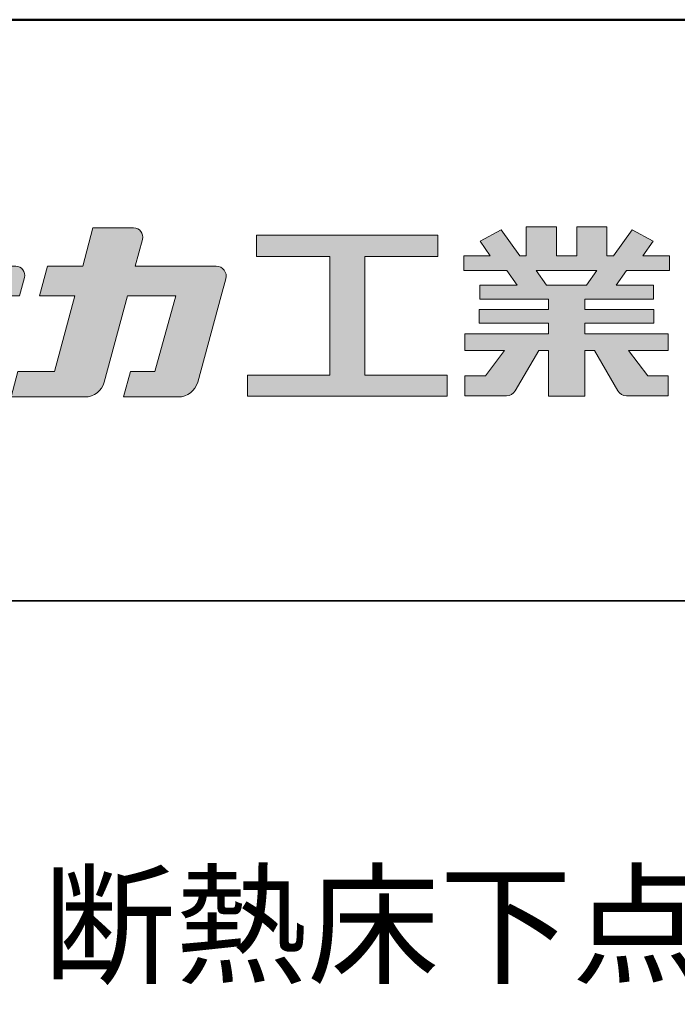
# Model space of a CAD drawing. Extents: x 2444 to 4044, y 169 to 1277.
# Drawn here: x 3851 to 3919, y 1175 to 1277 of the extents above; entities that cross this region are included whole.
import ezdxf

# ---------------------------------------------------------------- set-up
doc = ezdxf.new("R2010")
doc.units = 0
doc.header["$LTSCALE"] = 3
for name, color, linetype in [('1-1', 7, 'CONTINUOUS'), ('10ユーザー', 161, 'CONTINUOUS'), ('_U+30EC_U+30A4_U+30E4_U+30FC 1', 7, 'CONTINUOUS'), ('moji', 70, 'CONTINUOUS'), ('zumenwaku', 190, 'CONTINUOUS')]:
    doc.layers.add(name, color=color, linetype=linetype)
doc.styles.add('MSP', font='txt')

# ---------------------------------------------------------------- blocks, each defined once
blk = doc.blocks.new('ナカ工業ロゴ')
at = {"layer": '1-1'}
h = blk.add_hatch(color=256, dxfattribs=at)
h.dxf.hatch_style = 1
edge = h.paths.add_edge_path()
edge.add_spline(control_points=[(62778.83, 18924.9), (62776.64, 18916.9), (62774.44, 18908.9), (62774.44, 18908.9), (62774.44, 18908.9), (62771.84, 18908.9), (62769.23, 18908.9)], knot_values=[15.5, 15.5, 15.5, 15.5, 16, 16, 16, 16.5, 16.5, 16.5, 16.5], degree=3, periodic=0)
edge.add_spline(control_points=[(62769.23, 18908.9), (62766.63, 18908.9), (62764.03, 18908.9), (62764.03, 18908.9), (62764.03, 18908.9), (62763.31, 18906.21), (62762.59, 18903.53)], knot_values=[16.5, 16.5, 16.5, 16.5, 17, 17, 17, 17.5, 17.5, 17.5, 17.5], degree=3, periodic=0)
edge.add_spline(control_points=[(62762.59, 18903.53), (62761.87, 18900.84), (62761.15, 18898.15), (62761.15, 18898.15), (62761.15, 18898.15), (62784.28, 18898.15), (62784.28, 18898.15)], knot_values=[17.5, 17.5, 17.5, 17.5, 18, 18, 18, 19, 19, 19, 19], degree=3, periodic=0)
edge.add_spline(control_points=[(62784.28, 18898.15), (62788.13, 18898.15), (62791.5, 18900.74), (62792.5, 18904.46), (62792.5, 18904.46), (62794.99, 18913.56), (62797.49, 18922.67)], knot_values=[19, 19, 19, 19, 20, 20, 20, 20.5, 20.5, 20.5, 20.5], degree=3, periodic=0)
edge.add_spline(control_points=[(62797.49, 18922.67), (62799.99, 18931.78), (62802.48, 18940.89), (62802.48, 18940.89), (62802.48, 18940.89), (62804.4, 18948.03), (62804.4, 18948.03)], knot_values=[20.5, 20.5, 20.5, 20.5, 21, 21, 21, 22, 22, 22, 22], degree=3, periodic=0)
edge.add_spline(control_points=[(62804.4, 18948.03), (62805.12, 18950.73), (62803.09, 18953.39), (62800.29, 18953.39)], knot_values=[22, 22, 22, 22, 23, 23, 23, 23], degree=3, periodic=0)
edge.add_spline(control_points=[(62800.29, 18953.39), (62800.29, 18953.39), (62791.75, 18953.39), (62783.21, 18953.39)], knot_values=[0, 0, 0, 0, 0.5, 0.5, 0.5, 0.5], degree=3, periodic=0)
edge.add_spline(control_points=[(62783.21, 18953.39), (62774.66, 18953.39), (62766.12, 18953.39), (62766.12, 18953.39), (62766.12, 18953.39), (62769.16, 18964.74), (62769.16, 18964.74)], knot_values=[0.5, 0.5, 0.5, 0.5, 1, 1, 1, 2, 2, 2, 2], degree=3, periodic=0)
edge.add_spline(control_points=[(62769.16, 18964.74), (62769.82, 18967.21), (62767.96, 18969.63), (62765.41, 18969.63), (62765.41, 18969.63), (62761.12, 18969.63), (62756.82, 18969.63)], knot_values=[2, 2, 2, 2, 3, 3, 3, 3.5, 3.5, 3.5, 3.5], degree=3, periodic=0)
edge.add_spline(control_points=[(62756.82, 18969.63), (62752.53, 18969.63), (62748.23, 18969.63), (62748.23, 18969.63), (62748.23, 18969.63), (62747.14, 18965.57), (62746.05, 18961.51)], knot_values=[3.5, 3.5, 3.5, 3.5, 4, 4, 4, 4.5, 4.5, 4.5, 4.5], degree=3, periodic=0)
edge.add_spline(control_points=[(62746.05, 18961.51), (62744.97, 18957.45), (62743.88, 18953.39), (62743.88, 18953.39), (62743.88, 18953.39), (62740.15, 18953.39), (62736.42, 18953.39)], knot_values=[4.5, 4.5, 4.5, 4.5, 5, 5, 5, 5.5, 5.5, 5.5, 5.5], degree=3, periodic=0)
edge.add_spline(control_points=[(62736.42, 18953.39), (62732.69, 18953.39), (62728.96, 18953.39), (62728.96, 18953.39), (62728.96, 18953.39), (62728.12, 18950.26), (62727.28, 18947.14)], knot_values=[5.5, 5.5, 5.5, 5.5, 6, 6, 6, 6.5, 6.5, 6.5, 6.5], degree=3, periodic=0)
edge.add_spline(control_points=[(62727.28, 18947.14), (62726.45, 18944.01), (62725.61, 18940.89), (62725.61, 18940.89), (62725.61, 18940.89), (62729.34, 18940.89), (62733.07, 18940.89)], knot_values=[6.5, 6.5, 6.5, 6.5, 7, 7, 7, 7.5, 7.5, 7.5, 7.5], degree=3, periodic=0)
edge.add_spline(control_points=[(62733.07, 18940.89), (62736.8, 18940.89), (62740.53, 18940.89), (62740.53, 18940.89), (62740.53, 18940.89), (62738.39, 18932.89), (62736.24, 18924.9)], knot_values=[7.5, 7.5, 7.5, 7.5, 8, 8, 8, 8.5, 8.5, 8.5, 8.5], degree=3, periodic=0)
edge.add_spline(control_points=[(62736.24, 18924.9), (62734.1, 18916.9), (62731.96, 18908.9), (62731.96, 18908.9), (62731.96, 18908.9), (62728.1, 18908.9), (62724.25, 18908.9)], knot_values=[8.5, 8.5, 8.5, 8.5, 9, 9, 9, 9.5, 9.5, 9.5, 9.5], degree=3, periodic=0)
edge.add_spline(control_points=[(62724.25, 18908.9), (62720.4, 18908.9), (62716.54, 18908.9), (62716.54, 18908.9), (62716.54, 18908.9), (62715.82, 18906.21), (62715.1, 18903.53)], knot_values=[9.5, 9.5, 9.5, 9.5, 10, 10, 10, 10.5, 10.5, 10.5, 10.5], degree=3, periodic=0)
edge.add_spline(control_points=[(62715.1, 18903.53), (62714.38, 18900.84), (62713.66, 18898.15), (62713.66, 18898.15), (62713.66, 18898.15), (62744.8, 18898.15), (62744.8, 18898.15)], knot_values=[10.5, 10.5, 10.5, 10.5, 11, 11, 11, 12, 12, 12, 12], degree=3, periodic=0)
edge.add_spline(control_points=[(62744.8, 18898.15), (62748.65, 18898.15), (62752.01, 18900.74), (62753.01, 18904.46), (62753.01, 18904.46), (62755.45, 18913.56), (62757.89, 18922.67)], knot_values=[12, 12, 12, 12, 13, 13, 13, 13.5, 13.5, 13.5, 13.5], degree=3, periodic=0)
edge.add_spline(control_points=[(62757.89, 18922.67), (62760.33, 18931.78), (62762.77, 18940.89), (62762.77, 18940.89), (62762.77, 18940.89), (62767.88, 18940.89), (62772.99, 18940.89)], knot_values=[13.5, 13.5, 13.5, 13.5, 14, 14, 14, 14.5, 14.5, 14.5, 14.5], degree=3, periodic=0)
edge.add_spline(control_points=[(62772.99, 18940.89), (62778.1, 18940.89), (62783.21, 18940.89), (62783.21, 18940.89), (62783.21, 18940.89), (62781.02, 18932.89), (62778.83, 18924.9)], knot_values=[14.5, 14.5, 14.5, 14.5, 15, 15, 15, 15.5, 15.5, 15.5, 15.5], degree=3, periodic=0)
at = {"layer": '_U+30EC_U+30A4_U+30E4_U+30FC 1'}
h = blk.add_hatch(color=7, dxfattribs=at)
h.dxf.hatch_style = 2
edge = h.paths.add_edge_path()
edge.add_spline(control_points=[(62715.62, 18953.39), (62715.62, 18953.39), (62692.65, 18953.39), (62692.65, 18953.39), (62692.65, 18953.39), (62695.69, 18964.74), (62695.69, 18964.74), (62696.35, 18967.21), (62694.49, 18969.63), (62691.94, 18969.63), (62691.94, 18969.63), (62674.76, 18969.63), (62674.76, 18969.63), (62674.76, 18969.63), (62670.4, 18953.39), (62670.4, 18953.39), (62670.4, 18953.39), (62640.36, 18953.39), (62640.36, 18953.39), (62640.36, 18953.39), (62637.02, 18940.89), (62637.02, 18940.89), (62637.02, 18940.89), (62667.06, 18940.89), (62667.06, 18940.89), (62667.06, 18940.89), (62658.48, 18908.9), (62658.48, 18908.9), (62658.48, 18908.9), (62635.07, 18908.9), (62635.07, 18908.9), (62635.07, 18908.9), (62632.19, 18898.15), (62632.19, 18898.15), (62632.19, 18898.15), (62671.32, 18898.15), (62671.32, 18898.15), (62675.17, 18898.15), (62678.54, 18900.74), (62679.54, 18904.46), (62679.54, 18904.46), (62689.3, 18940.89), (62689.3, 18940.89), (62689.3, 18940.89), (62717.24, 18940.89), (62717.24, 18940.89), (62717.24, 18940.89), (62719.3, 18948.59), (62719.3, 18948.59), (62719.95, 18951.01), (62718.13, 18953.39), (62715.62, 18953.39)], knot_values=[0, 0, 0, 0, 1, 1, 1, 2, 2, 2, 3, 3, 3, 4, 4, 4, 5, 5, 5, 6, 6, 6, 7, 7, 7, 8, 8, 8, 9, 9, 9, 10, 10, 10, 11, 11, 11, 12, 12, 12, 13, 13, 13, 14, 14, 14, 15, 15, 15, 16, 16, 16, 17, 17, 17, 17], degree=3, periodic=0)
h = blk.add_hatch(color=7, dxfattribs=at)
h.dxf.hatch_style = 2
edge = h.paths.add_edge_path()
edge.add_spline(control_points=[(62991.82, 18951.64), (62991.82, 18951.64), (62991.82, 18957.76), (62991.82, 18957.76), (62991.82, 18957.76), (62980.65, 18957.76), (62980.65, 18957.76), (62980.65, 18957.76), (62984.99, 18963.92), (62984.99, 18963.92), (62984.99, 18963.92), (62976.07, 18968.75), (62976.07, 18968.75), (62976.07, 18968.75), (62968.2, 18957.76), (62968.2, 18957.76), (62968.2, 18957.76), (62965.45, 18957.76), (62965.45, 18957.76), (62965.45, 18957.76), (62965.45, 18970), (62965.45, 18970), (62965.45, 18970), (62952.7, 18970), (62952.7, 18970), (62952.7, 18970), (62952.7, 18957.76), (62952.7, 18957.76), (62952.7, 18957.76), (62944.08, 18957.76), (62944.08, 18957.76), (62944.08, 18957.76), (62944.08, 18970), (62944.08, 18970), (62944.08, 18970), (62931.34, 18970), (62931.34, 18970), (62931.34, 18970), (62931.34, 18957.76), (62931.34, 18957.76), (62931.34, 18957.76), (62928.59, 18957.76), (62928.59, 18957.76), (62928.59, 18957.76), (62920.71, 18968.75), (62920.71, 18968.75), (62920.71, 18968.75), (62911.8, 18963.92), (62911.8, 18963.92), (62911.8, 18963.92), (62916.14, 18957.76), (62916.14, 18957.76), (62916.14, 18957.76), (62904.97, 18957.76), (62904.97, 18957.76), (62904.97, 18957.76), (62904.97, 18951.64), (62904.97, 18951.64), (62904.97, 18951.64), (62923.08, 18951.64), (62923.08, 18951.64), (62923.08, 18951.64), (62927.45, 18945.39), (62927.45, 18945.39), (62927.45, 18945.39), (62911.72, 18945.39), (62911.72, 18945.39), (62911.72, 18945.39), (62911.72, 18939.43), (62911.72, 18939.43), (62911.72, 18939.43), (62940.71, 18939.43), (62940.71, 18939.43), (62940.71, 18939.43), (62940.71, 18935.14), (62940.71, 18935.14), (62940.71, 18935.14), (62911.47, 18935.14), (62911.47, 18935.14), (62911.47, 18935.14), (62911.47, 18929.39), (62911.47, 18929.39), (62911.47, 18929.39), (62940.71, 18929.39), (62940.71, 18929.39), (62940.71, 18929.39), (62940.71, 18924.79), (62940.71, 18924.79), (62940.71, 18924.79), (62905.43, 18924.79), (62905.43, 18924.79), (62905.43, 18924.79), (62905.43, 18917.83), (62905.43, 18917.83), (62905.43, 18917.83), (62922.19, 18917.83), (62922.19, 18917.83), (62922.19, 18917.83), (62914.12, 18907.1), (62914.12, 18907.1), (62914.12, 18907.1), (62905.44, 18907.1), (62905.44, 18907.1), (62905.44, 18907.1), (62905.44, 18898.65), (62905.44, 18898.65), (62905.44, 18898.65), (62923.02, 18898.65), (62923.02, 18898.65), (62924.53, 18898.65), (62925.93, 18899.46), (62926.69, 18900.76), (62926.69, 18900.76), (62936.64, 18917.83), (62936.64, 18917.83), (62936.64, 18917.83), (62940.71, 18917.83), (62940.71, 18917.83), (62940.71, 18917.83), (62940.71, 18898.53), (62940.71, 18898.53), (62940.71, 18898.53), (62956.08, 18898.53), (62956.08, 18898.53), (62956.08, 18898.53), (62956.08, 18917.83), (62956.08, 18917.83), (62956.08, 18917.83), (62960.15, 18917.83), (62960.15, 18917.83), (62960.15, 18917.83), (62970.09, 18900.76), (62970.09, 18900.76), (62970.85, 18899.46), (62972.25, 18898.65), (62973.76, 18898.65), (62973.76, 18898.65), (62991.34, 18898.65), (62991.34, 18898.65), (62991.34, 18898.65), (62991.34, 18907.1), (62991.34, 18907.1), (62991.34, 18907.1), (62982.66, 18907.1), (62982.66, 18907.1), (62982.66, 18907.1), (62974.59, 18917.83), (62974.59, 18917.83), (62974.59, 18917.83), (62991.36, 18917.83), (62991.36, 18917.83), (62991.36, 18917.83), (62991.36, 18924.79), (62991.36, 18924.79), (62991.36, 18924.79), (62956.08, 18924.79), (62956.08, 18924.79), (62956.08, 18924.79), (62956.08, 18929.39), (62956.08, 18929.39), (62956.08, 18929.39), (62985.32, 18929.39), (62985.32, 18929.39), (62985.32, 18929.39), (62985.32, 18935.14), (62985.32, 18935.14), (62985.32, 18935.14), (62956.08, 18935.14), (62956.08, 18935.14), (62956.08, 18935.14), (62956.08, 18939.43), (62956.08, 18939.43), (62956.08, 18939.43), (62985.07, 18939.43), (62985.07, 18939.43), (62985.07, 18939.43), (62985.07, 18945.39), (62985.07, 18945.39), (62985.07, 18945.39), (62969.34, 18945.39), (62969.34, 18945.39), (62969.34, 18945.39), (62973.71, 18951.64), (62973.71, 18951.64), (62973.71, 18951.64), (62991.82, 18951.64), (62991.82, 18951.64)], knot_values=[0, 0, 0, 0, 1, 1, 1, 2, 2, 2, 3, 3, 3, 4, 4, 4, 5, 5, 5, 6, 6, 6, 7, 7, 7, 8, 8, 8, 9, 9, 9, 10, 10, 10, 11, 11, 11, 12, 12, 12, 13, 13, 13, 14, 14, 14, 15, 15, 15, 16, 16, 16, 17, 17, 17, 18, 18, 18, 19, 19, 19, 20, 20, 20, 21, 21, 21, 22, 22, 22, 23, 23, 23, 24, 24, 24, 25, 25, 25, 26, 26, 26, 27, 27, 27, 28, 28, 28, 29, 29, 29, 30, 30, 30, 31, 31, 31, 32, 32, 32, 33, 33, 33, 34, 34, 34, 35, 35, 35, 36, 36, 36, 37, 37, 37, 38, 38, 38, 39, 39, 39, 40, 40, 40, 41, 41, 41, 42, 42, 42, 43, 43, 43, 44, 44, 44, 45, 45, 45, 46, 46, 46, 47, 47, 47, 48, 48, 48, 49, 49, 49, 50, 50, 50, 51, 51, 51, 52, 52, 52, 53, 53, 53, 54, 54, 54, 55, 55, 55, 56, 56, 56, 57, 57, 57, 58, 58, 58, 59, 59, 59, 60, 60, 60, 61, 61, 61, 62, 62, 62, 62], degree=3, periodic=0)
h.paths.add_polyline_path([(62956.84, 18945.39), (62939.95, 18945.39), (62935.57, 18951.64), (62961.21, 18951.64)])
h = blk.add_hatch(color=7, dxfattribs=at)
h.dxf.hatch_style = 2
h.paths.add_polyline_path([(62863.08, 18907.43), (62863.08, 18957.47), (62893.99, 18957.47), (62893.99, 18966.46), (62817.39, 18966.46), (62817.39, 18957.47), (62848.3, 18957.47), (62848.3, 18907.43), (62813.49, 18907.43), (62813.49, 18898.53), (62897.9, 18898.53), (62897.9, 18907.43)])
at = {"layer": '_U+30EC_U+30A4_U+30E4_U+30FC 1', "lineweight": 0}
for points in [[(62863.08, 18907.43), (62863.08, 18957.47), (62893.99, 18957.47), (62893.99, 18966.46), (62817.39, 18966.46), (62817.39, 18957.47), (62848.3, 18957.47), (62848.3, 18907.43), (62813.49, 18907.43), (62813.49, 18898.53), (62897.9, 18898.53), (62897.9, 18907.43), (62863.08, 18907.43)], [(62956.84, 18945.39), (62939.95, 18945.39), (62935.57, 18951.64), (62961.21, 18951.64), (62956.84, 18945.39)]]:
    blk.add_lwpolyline(points, dxfattribs=at)
for points, knots in [([(62715.62, 18953.39), (62715.62, 18953.39), (62692.65, 18953.39), (62692.65, 18953.39), (62692.65, 18953.39), (62695.69, 18964.74), (62695.69, 18964.74), (62696.35, 18967.21), (62694.49, 18969.63), (62691.94, 18969.63), (62691.94, 18969.63), (62674.76, 18969.63), (62674.76, 18969.63), (62674.76, 18969.63), (62670.4, 18953.39), (62670.4, 18953.39), (62670.4, 18953.39), (62640.36, 18953.39), (62640.36, 18953.39), (62640.36, 18953.39), (62637.02, 18940.89), (62637.02, 18940.89), (62637.02, 18940.89), (62667.06, 18940.89), (62667.06, 18940.89), (62667.06, 18940.89), (62658.48, 18908.9), (62658.48, 18908.9), (62658.48, 18908.9), (62635.07, 18908.9), (62635.07, 18908.9), (62635.07, 18908.9), (62632.19, 18898.15), (62632.19, 18898.15), (62632.19, 18898.15), (62671.32, 18898.15), (62671.32, 18898.15), (62675.17, 18898.15), (62678.54, 18900.74), (62679.54, 18904.46), (62679.54, 18904.46), (62689.3, 18940.89), (62689.3, 18940.89), (62689.3, 18940.89), (62717.24, 18940.89), (62717.24, 18940.89), (62717.24, 18940.89), (62719.3, 18948.59), (62719.3, 18948.59), (62719.95, 18951.01), (62718.13, 18953.39), (62715.62, 18953.39)], [0, 0, 0, 0, 1, 1, 1, 2, 2, 2, 3, 3, 3, 4, 4, 4, 5, 5, 5, 6, 6, 6, 7, 7, 7, 8, 8, 8, 9, 9, 9, 10, 10, 10, 11, 11, 11, 12, 12, 12, 13, 13, 13, 14, 14, 14, 15, 15, 15, 16, 16, 16, 17, 17, 17, 17]), ([(62800.29, 18953.39), (62800.29, 18953.39), (62766.12, 18953.39), (62766.12, 18953.39), (62766.12, 18953.39), (62769.16, 18964.74), (62769.16, 18964.74), (62769.82, 18967.21), (62767.96, 18969.63), (62765.41, 18969.63), (62765.41, 18969.63), (62748.23, 18969.63), (62748.23, 18969.63), (62748.23, 18969.63), (62743.88, 18953.39), (62743.88, 18953.39), (62743.88, 18953.39), (62728.96, 18953.39), (62728.96, 18953.39), (62728.96, 18953.39), (62725.61, 18940.89), (62725.61, 18940.89), (62725.61, 18940.89), (62740.53, 18940.89), (62740.53, 18940.89), (62740.53, 18940.89), (62731.96, 18908.9), (62731.96, 18908.9), (62731.96, 18908.9), (62716.54, 18908.9), (62716.54, 18908.9), (62716.54, 18908.9), (62713.66, 18898.15), (62713.66, 18898.15), (62713.66, 18898.15), (62744.8, 18898.15), (62744.8, 18898.15), (62748.65, 18898.15), (62752.01, 18900.74), (62753.01, 18904.46), (62753.01, 18904.46), (62762.77, 18940.89), (62762.77, 18940.89), (62762.77, 18940.89), (62783.21, 18940.89), (62783.21, 18940.89), (62783.21, 18940.89), (62774.44, 18908.9), (62774.44, 18908.9), (62774.44, 18908.9), (62764.03, 18908.9), (62764.03, 18908.9), (62764.03, 18908.9), (62761.15, 18898.15), (62761.15, 18898.15), (62761.15, 18898.15), (62784.28, 18898.15), (62784.28, 18898.15), (62788.13, 18898.15), (62791.5, 18900.74), (62792.5, 18904.46), (62792.5, 18904.46), (62802.48, 18940.89), (62802.48, 18940.89), (62802.48, 18940.89), (62804.4, 18948.03), (62804.4, 18948.03), (62805.12, 18950.73), (62803.09, 18953.39), (62800.29, 18953.39)], [0, 0, 0, 0, 1, 1, 1, 2, 2, 2, 3, 3, 3, 4, 4, 4, 5, 5, 5, 6, 6, 6, 7, 7, 7, 8, 8, 8, 9, 9, 9, 10, 10, 10, 11, 11, 11, 12, 12, 12, 13, 13, 13, 14, 14, 14, 15, 15, 15, 16, 16, 16, 17, 17, 17, 18, 18, 18, 19, 19, 19, 20, 20, 20, 21, 21, 21, 22, 22, 22, 23, 23, 23, 23]), ([(62991.82, 18951.64), (62991.82, 18951.64), (62991.82, 18957.76), (62991.82, 18957.76), (62991.82, 18957.76), (62980.65, 18957.76), (62980.65, 18957.76), (62980.65, 18957.76), (62984.99, 18963.92), (62984.99, 18963.92), (62984.99, 18963.92), (62976.07, 18968.75), (62976.07, 18968.75), (62976.07, 18968.75), (62968.2, 18957.76), (62968.2, 18957.76), (62968.2, 18957.76), (62965.45, 18957.76), (62965.45, 18957.76), (62965.45, 18957.76), (62965.45, 18970), (62965.45, 18970), (62965.45, 18970), (62952.7, 18970), (62952.7, 18970), (62952.7, 18970), (62952.7, 18957.76), (62952.7, 18957.76), (62952.7, 18957.76), (62944.08, 18957.76), (62944.08, 18957.76), (62944.08, 18957.76), (62944.08, 18970), (62944.08, 18970), (62944.08, 18970), (62931.34, 18970), (62931.34, 18970), (62931.34, 18970), (62931.34, 18957.76), (62931.34, 18957.76), (62931.34, 18957.76), (62928.59, 18957.76), (62928.59, 18957.76), (62928.59, 18957.76), (62920.71, 18968.75), (62920.71, 18968.75), (62920.71, 18968.75), (62911.8, 18963.92), (62911.8, 18963.92), (62911.8, 18963.92), (62916.14, 18957.76), (62916.14, 18957.76), (62916.14, 18957.76), (62904.97, 18957.76), (62904.97, 18957.76), (62904.97, 18957.76), (62904.97, 18951.64), (62904.97, 18951.64), (62904.97, 18951.64), (62923.08, 18951.64), (62923.08, 18951.64), (62923.08, 18951.64), (62927.45, 18945.39), (62927.45, 18945.39), (62927.45, 18945.39), (62911.72, 18945.39), (62911.72, 18945.39), (62911.72, 18945.39), (62911.72, 18939.43), (62911.72, 18939.43), (62911.72, 18939.43), (62940.71, 18939.43), (62940.71, 18939.43), (62940.71, 18939.43), (62940.71, 18935.14), (62940.71, 18935.14), (62940.71, 18935.14), (62911.47, 18935.14), (62911.47, 18935.14), (62911.47, 18935.14), (62911.47, 18929.39), (62911.47, 18929.39), (62911.47, 18929.39), (62940.71, 18929.39), (62940.71, 18929.39), (62940.71, 18929.39), (62940.71, 18924.79), (62940.71, 18924.79), (62940.71, 18924.79), (62905.43, 18924.79), (62905.43, 18924.79), (62905.43, 18924.79), (62905.43, 18917.83), (62905.43, 18917.83), (62905.43, 18917.83), (62922.19, 18917.83), (62922.19, 18917.83), (62922.19, 18917.83), (62914.12, 18907.1), (62914.12, 18907.1), (62914.12, 18907.1), (62905.44, 18907.1), (62905.44, 18907.1), (62905.44, 18907.1), (62905.44, 18898.65), (62905.44, 18898.65), (62905.44, 18898.65), (62923.02, 18898.65), (62923.02, 18898.65), (62924.53, 18898.65), (62925.93, 18899.46), (62926.69, 18900.76), (62926.69, 18900.76), (62936.64, 18917.83), (62936.64, 18917.83), (62936.64, 18917.83), (62940.71, 18917.83), (62940.71, 18917.83), (62940.71, 18917.83), (62940.71, 18898.53), (62940.71, 18898.53), (62940.71, 18898.53), (62956.08, 18898.53), (62956.08, 18898.53), (62956.08, 18898.53), (62956.08, 18917.83), (62956.08, 18917.83), (62956.08, 18917.83), (62960.15, 18917.83), (62960.15, 18917.83), (62960.15, 18917.83), (62970.09, 18900.76), (62970.09, 18900.76), (62970.85, 18899.46), (62972.25, 18898.65), (62973.76, 18898.65), (62973.76, 18898.65), (62991.34, 18898.65), (62991.34, 18898.65), (62991.34, 18898.65), (62991.34, 18907.1), (62991.34, 18907.1), (62991.34, 18907.1), (62982.66, 18907.1), (62982.66, 18907.1), (62982.66, 18907.1), (62974.59, 18917.83), (62974.59, 18917.83), (62974.59, 18917.83), (62991.36, 18917.83), (62991.36, 18917.83), (62991.36, 18917.83), (62991.36, 18924.79), (62991.36, 18924.79), (62991.36, 18924.79), (62956.08, 18924.79), (62956.08, 18924.79), (62956.08, 18924.79), (62956.08, 18929.39), (62956.08, 18929.39), (62956.08, 18929.39), (62985.32, 18929.39), (62985.32, 18929.39), (62985.32, 18929.39), (62985.32, 18935.14), (62985.32, 18935.14), (62985.32, 18935.14), (62956.08, 18935.14), (62956.08, 18935.14), (62956.08, 18935.14), (62956.08, 18939.43), (62956.08, 18939.43), (62956.08, 18939.43), (62985.07, 18939.43), (62985.07, 18939.43), (62985.07, 18939.43), (62985.07, 18945.39), (62985.07, 18945.39), (62985.07, 18945.39), (62969.34, 18945.39), (62969.34, 18945.39), (62969.34, 18945.39), (62973.71, 18951.64), (62973.71, 18951.64), (62973.71, 18951.64), (62991.82, 18951.64), (62991.82, 18951.64)], [0, 0, 0, 0, 1, 1, 1, 2, 2, 2, 3, 3, 3, 4, 4, 4, 5, 5, 5, 6, 6, 6, 7, 7, 7, 8, 8, 8, 9, 9, 9, 10, 10, 10, 11, 11, 11, 12, 12, 12, 13, 13, 13, 14, 14, 14, 15, 15, 15, 16, 16, 16, 17, 17, 17, 18, 18, 18, 19, 19, 19, 20, 20, 20, 21, 21, 21, 22, 22, 22, 23, 23, 23, 24, 24, 24, 25, 25, 25, 26, 26, 26, 27, 27, 27, 28, 28, 28, 29, 29, 29, 30, 30, 30, 31, 31, 31, 32, 32, 32, 33, 33, 33, 34, 34, 34, 35, 35, 35, 36, 36, 36, 37, 37, 37, 38, 38, 38, 39, 39, 39, 40, 40, 40, 41, 41, 41, 42, 42, 42, 43, 43, 43, 44, 44, 44, 45, 45, 45, 46, 46, 46, 47, 47, 47, 48, 48, 48, 49, 49, 49, 50, 50, 50, 51, 51, 51, 52, 52, 52, 53, 53, 53, 54, 54, 54, 55, 55, 55, 56, 56, 56, 57, 57, 57, 58, 58, 58, 59, 59, 59, 60, 60, 60, 61, 61, 61, 62, 62, 62, 62])]:
    blk.add_open_spline(points, degree=3, knots=knots, dxfattribs=at)

msp = doc.modelspace()

# ---------------------------------------------------------------- linework, layer by layer
at = {"layer": 'zumenwaku', "linetype": 'Continuous', "lineweight": 35}
msp.add_line((3760.24, 1217.106), (4044.24, 1217.106), dxfattribs=at)
at = {"layer": 'zumenwaku', "linetype": 'Continuous', "lineweight": 50}
msp.add_lwpolyline([(2444.241, 169.107), (4044.24, 169.107), (4044.24, 1277.106), (2444.241, 1277.106)], close=True, dxfattribs=at)

# ---------------------------------------------------------------- block references
at = {"layer": '10ユーザー', "xscale": 0.244253393664, "yscale": 0.244253393664, "zscale": 0.244253393664}
msp.add_blockref('ナカ工業ロゴ', (-11468.271, -3377.773), dxfattribs=at)

# ---------------------------------------------------------------- texts
at = {"layer": 'moji', "linetype": 'Continuous', "insert": (3900.79, 1182.365), "char_height": 10, "width": 284.18204, "attachment_point": 5, "style": 'MSP'}
msp.add_mtext('断熱床下点検口', dxfattribs=at)

doc.saveas('drawing.dxf')
